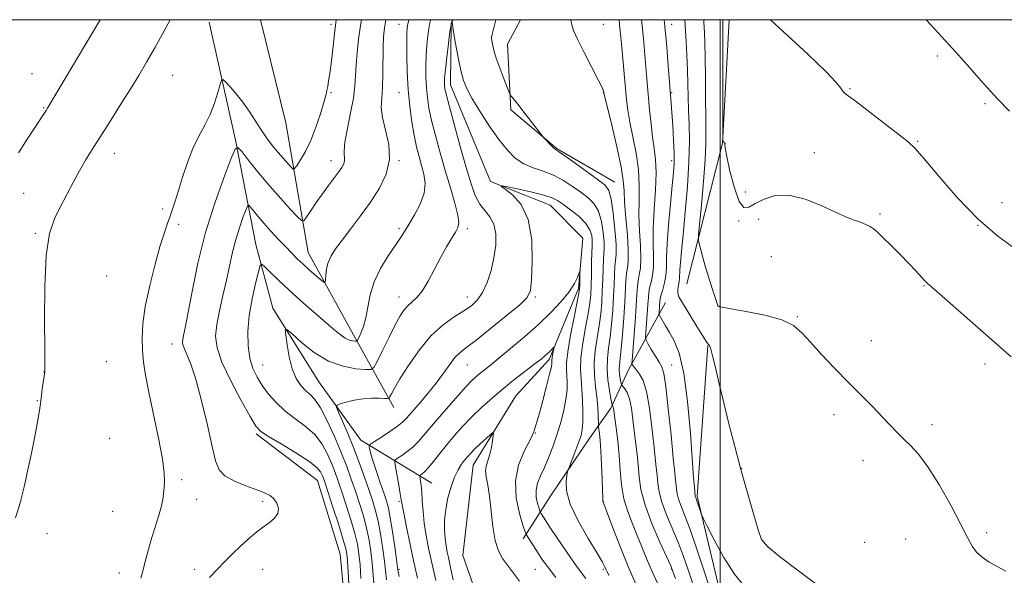
# Model space of a CAD drawing. Extents: x 2134800 to 2137700, y 292300 to 295200.
# Drawn here: x 2136294 to 2136583, y 294837 to 295000 of the extents above; entities that cross this region are included whole.
import ezdxf

# ---------------------------------------------------------------- set-up
doc = ezdxf.new("R2010")
doc.units = 0
doc.header["$MEASUREMENT"] = 0
for name, color, linetype, lineweight in [('BREAKLINE DTM HARD', 7, 'Continuous', 0), ('CONTOUR INDEX', 41, 'Continuous', 13), ('CONTOUR INTERMEDIATE', 44, 'Continuous', 0), ('GRID LINE', 7, 'Continuous', 0), ('SPOT ELEVATION DTM', 2, 'Continuous', 13)]:
    doc.layers.add(name, color=color, linetype=linetype, lineweight=lineweight)

msp = doc.modelspace()

# ---------------------------------------------------------------- linework, layer by layer
at = {"layer": 'BREAKLINE DTM HARD', "extrusion": (-0.2418538022255558, -0.00646719213523653, 0.9702911489727852), "elevation": -517689.1996941405, "flags": 128}
msp.add_lwpolyline([(-237784.7320864293, 2080174.498733622), (-237748.5760305835, 2080171.535192046), (-237707.5711913879, 2080159.5900942)], dxfattribs=at)
at = {"layer": 'BREAKLINE DTM HARD'}
for points in [[(2136365.067, 295000, 965.804), (2136372.51, 294969.67, 963.79), (2136379.04, 294931.65, 958.86), (2136391.91, 294908.32, 956.65), (2136404.22, 294886.13, 951.38)], [(2136421.554, 295000, 952.0110000000001), (2136421.03, 294998.97, 951.96), (2136420.9, 294980.85, 951.33), (2136432.6, 294952.45, 950.14), (2136450.11, 294945.53, 949.1800000000001), (2136459.67, 294935.83, 948.39), (2136458.43, 294921.12, 947.77), (2136449.79, 294900.22, 945.61), (2136440.08, 294889.53, 944.88), (2136427.48, 294869.23, 943.1800000000001), (2136424.46, 294842.63, 942.33), (2136433.34, 294817.65, 940.86)], [(2136441.4, 295000, 955.117), (2136437.62, 294992.78, 954.83), (2136438.62, 294973.51, 953.76), (2136452.14, 294962.08, 954.1), (2136469.07, 294952.32, 954.78)], [(2136350.05, 294999.3, 963.6700000000001), (2136357.74, 294964.67, 960.16), (2136363.75, 294934.03, 956.65), (2136368.72, 294915.29, 954.38), (2136382.17, 294893.66, 952.91), (2136394.52, 294876.57, 950.64), (2136415.4, 294863.95, 945.03)], [(2136484.01, 294916.97, 962.99), (2136473.1, 294897.21, 957.5), (2136467.92, 294885.91, 953.7), (2136461.62, 294876.89, 950.75), (2136450.17, 294859.97, 949.39), (2136442.15, 294847.56, 945.59)], [(2136496.39, 294904.3, 963.96), (2136493.24, 294860.12, 962.2), (2136500.4, 294830.03, 961.07), (2136503.58, 294799.97, 958.0600000000001), (2136499.45, 294776.2, 956.36), (2136494.1, 294740.53, 954.78), (2136485.34, 294703.75, 953.64), (2136475.57, 294685.12, 951.6), (2136468.09, 294669.87, 949.11)], [(2136363.8, 294878.4, 958.24), (2136381.84, 294864.68, 958.97), (2136388.49, 294843.09, 959.14), (2136390.59, 294820.41, 958.63), (2136396.69, 294801.1, 957.22), (2136413.01, 294784.55, 954.33), (2136426.51, 294770.85, 949.1700000000001), (2136445.14, 294759.95, 942.26)]]:
    msp.add_polyline3d(points, dxfattribs=at)
at = {"layer": 'CONTOUR INDEX', "flags": 128}
for points, elevation in [([(2136350.132, 294836.221), (2136352.326, 294838.582), (2136354.588, 294840.903), (2136356.871, 294843.171), (2136359.141, 294845.343), (2136361.367, 294847.377), (2136363.533, 294849.235), (2136365.624, 294850.879), (2136367.581, 294852.3), (2136369.185, 294853.621), (2136370.17, 294854.992), (2136370.357, 294856.504), (2136369.897, 294858.011), (2136369.024, 294859.305), (2136367.887, 294860.257), (2136366.295, 294861.046), (2136363.971, 294861.931), (2136360.817, 294863.109), (2136357.439, 294864.537), (2136354.623, 294866.11), (2136352.914, 294867.875), (2136351.901, 294870.473), (2136350.932, 294874.697), (2136349.517, 294880.947), (2136347.799, 294888.048), (2136346.082, 294894.434), (2136344.623, 294898.9), (2136343.494, 294901.678), (2136342.721, 294903.364), (2136342.31, 294904.489), (2136342.188, 294905.349), (2136342.264, 294906.176), (2136342.482, 294907.309), (2136342.929, 294909.503), (2136343.727, 294913.619), (2136344.978, 294920.201), (2136346.717, 294928.512), (2136348.959, 294937.497), (2136351.628, 294946.144), (2136354.279, 294953.605), (2136356.375, 294959.072), (2136357.589, 294961.951), (2136358.439, 294962.499), (2136359.655, 294961.186), (2136361.781, 294958.495), (2136364.63, 294954.958), (2136367.831, 294951.12), (2136371.015, 294947.488), (2136373.828, 294944.401), (2136375.918, 294942.16), (2136377.089, 294941.006), (2136377.762, 294940.943), (2136378.515, 294941.919), (2136379.788, 294943.82), (2136381.468, 294946.29), (2136383.306, 294948.915), (2136385.08, 294951.34), (2136387.969, 294955.199), (2136388.912, 294956.566), (2136389.495, 294957.673), (2136389.735, 294958.675), (2136389.641, 294961.422), (2136389.869, 294964.084), (2136390.577, 294968.027), (2136391.522, 294972.617), (2136392.352, 294976.998), (2136392.809, 294980.547), (2136393.009, 294983.594), (2136393.161, 294986.707), (2136393.437, 294990.31), (2136393.869, 294994.268), (2136394.449, 294998.307), (2136394.756, 295000)], 960), ([(2136476.967, 295000), (2136477.153, 294998.221), (2136477.514, 294994.378), (2136478.413, 294983.851), (2136479.333, 294973.53), (2136479.735, 294969.354), (2136480.196, 294965.461), (2136480.693, 294962.161), (2136481.091, 294958.921), (2136481.227, 294955.001), (2136481.01, 294949.918), (2136480.628, 294944.231), (2136480.341, 294938.755), (2136480.328, 294934.145), (2136480.438, 294930.405), (2136480.439, 294927.373), (2136480.169, 294924.904), (2136479.741, 294922.9), (2136479.339, 294921.277), (2136479.099, 294919.896), (2136478.967, 294918.396), (2136478.839, 294916.364), (2136478.642, 294913.576), (2136478.221, 294908.138), (2136478.142, 294906.731), (2136478.304, 294905.887), (2136478.843, 294904.885), (2136479.826, 294903.211), (2136481.02, 294901.203), (2136482.12, 294899.41), (2136482.904, 294898.064), (2136483.491, 294896.141), (2136484.083, 294892.301), (2136484.821, 294885.775), (2136485.606, 294878.075), (2136486.281, 294871.285), (2136486.723, 294866.974), (2136486.973, 294864.655), (2136487.106, 294863.326), (2136487.209, 294862.131), (2136487.404, 294860.795), (2136487.825, 294859.185), (2136488.582, 294857.132), (2136489.703, 294854.306), (2136491.195, 294850.336), (2136493.009, 294845.107), (2136494.866, 294839.52), (2136497.481, 294831.547)], 960), ([(2136514.841, 295000), (2136519.704, 294995.502), (2136525.779, 294989.844), (2136531.019, 294984.82), (2136534.095, 294981.605), (2136535.446, 294979.919), (2136535.959, 294979.12), (2136536.471, 294978.573), (2136537.629, 294977.688), (2136540.034, 294975.885), (2136543.984, 294972.843), (2136552.581, 294966.162), (2136555.21, 294964.098), (2136557.267, 294962.176), (2136559.962, 294959.108), (2136564.199, 294954.031), (2136569.643, 294947.769), (2136575.652, 294941.565), (2136581.599, 294936.442), (2136586.92, 294932.539)], 970), ([(2136405.8, 294836.492), (2136405.575, 294837.517), (2136405.484, 294838.01), (2136405.425, 294838.415), (2136405.004, 294841.51), (2136404.48, 294845.238), (2136403.825, 294849.706), (2136403.176, 294853.771), (2136402.623, 294856.625), (2136402.049, 294858.772), (2136401.289, 294861.048), (2136400.246, 294864.041), (2136399.106, 294867.348), (2136398.123, 294870.321), (2136397.491, 294872.45), (2136397.156, 294873.8), (2136397.003, 294874.575), (2136396.992, 294875.004), (2136397.387, 294875.415), (2136398.527, 294876.16), (2136400.582, 294877.469), (2136403.053, 294879.081), (2136405.273, 294880.609), (2136406.784, 294881.813), (2136407.966, 294883.017), (2136411.529, 294887.152), (2136414.072, 294890.156), (2136416.611, 294893.309), (2136418.803, 294896.255), (2136420.633, 294898.799), (2136422.173, 294900.788), (2136423.585, 294902.211), (2136425.412, 294903.649), (2136428.287, 294905.828), (2136432.537, 294909.185), (2136437.243, 294913.01), (2136441.174, 294916.304), (2136443.421, 294918.461), (2136444.358, 294920.46), (2136444.675, 294923.672), (2136444.876, 294928.989), (2136444.7, 294935.389), (2136443.695, 294941.373), (2136441.623, 294945.75), (2136439.085, 294948.582), (2136436.897, 294950.242), (2136435.764, 294951.066), (2136435.973, 294951.241), (2136437.703, 294950.915), (2136440.928, 294950.243), (2136444.81, 294949.388), (2136448.306, 294948.52), (2136450.668, 294947.739), (2136452.326, 294946.885), (2136454.005, 294945.728), (2136456.216, 294944.115), (2136458.606, 294942.189), (2136460.61, 294940.168), (2136461.804, 294938.254), (2136462.332, 294936.593), (2136462.479, 294935.318), (2136462.491, 294934.431), (2136462.442, 294933.429), (2136462.369, 294931.676), (2136462.299, 294928.775), (2136462.227, 294925.261), (2136462.143, 294921.906), (2136462.02, 294919.229), (2136461.771, 294916.74), (2136461.291, 294913.697), (2136460.54, 294909.615), (2136459.738, 294905.035), (2136459.168, 294900.755), (2136459.03, 294897.344), (2136459.198, 294894.462), (2136459.467, 294891.537), (2136459.662, 294888.185), (2136459.746, 294884.76), (2136459.713, 294881.799), (2136459.548, 294879.657), (2136459.194, 294877.944), (2136458.582, 294876.085), (2136457.695, 294873.702), (2136455.482, 294867.985), (2136455.253, 294867.228), (2136455.048, 294866.242), (2136454.797, 294864.465), (2136454.934, 294861.687), (2136456.017, 294857.787), (2136458.359, 294852.838), (2136461.286, 294847.694), (2136463.88, 294843.407), (2136465.443, 294840.748), (2136466.17, 294839.38), (2136466.48, 294838.684), (2136466.781, 294838.038), (2136467.446, 294836.796)], 950)]:
    msp.add_lwpolyline(points, dxfattribs=dict(at, elevation=elevation))
at = {"layer": 'CONTOUR INTERMEDIATE', "flags": 128}
for points, elevation in [([(2136293.184, 294853.753), (2136294.494, 294858.162), (2136295.7, 294862.873), (2136296.803, 294867.785), (2136297.832, 294872.768), (2136298.797, 294877.634), (2136299.622, 294881.962), (2136300.209, 294885.269), (2136300.504, 294887.281), (2136300.755, 294889.798), (2136301.001, 294891.591), (2136301.577, 294895.316), (2136301.725, 294896.567), (2136301.759, 294898.69), (2136301.708, 294903.385), (2136301.631, 294911.647), (2136301.713, 294921.637), (2136302.165, 294930.808), (2136303.142, 294937.246), (2136304.556, 294941.562), (2136306.258, 294945.001), (2136310.024, 294952.193), (2136311.905, 294955.645), (2136313.728, 294958.761), (2136315.68, 294961.899), (2136320.841, 294970.008), (2136323.907, 294974.872), (2136326.819, 294979.544), (2136329.311, 294983.625), (2136331.606, 294987.503), (2136334.044, 294991.761), (2136336.822, 294996.748), (2136338.548, 295000)], 966), ([(2136294.013, 294960.878), (2136296.804, 294965.224), (2136302.122, 294973.365), (2136302.544, 294974.036), (2136303.528, 294975.671), (2136317.955, 295000)], 968), ([(2136329.981, 294836.001), (2136330.611, 294838.498), (2136331.332, 294841.312), (2136332.164, 294844.428), (2136333.114, 294847.709), (2136334.163, 294851.007), (2136335.167, 294854.128), (2136335.956, 294856.868), (2136336.412, 294859.09), (2136336.629, 294860.931), (2136336.756, 294862.596), (2136336.874, 294864.382), (2136336.792, 294866.955), (2136336.252, 294871.071), (2136335.106, 294877.129), (2136332.283, 294890.6), (2136331.331, 294895.59), (2136330.759, 294899.435), (2136330.453, 294902.85), (2136330.343, 294906.484), (2136330.553, 294910.71), (2136331.255, 294915.834), (2136332.534, 294921.942), (2136334.121, 294928.234), (2136335.66, 294933.689), (2136336.874, 294937.564), (2136337.801, 294940.216), (2136338.557, 294942.284), (2136339.258, 294944.346), (2136340.02, 294946.764), (2136340.96, 294949.844), (2136342.163, 294953.748), (2136343.608, 294958.061), (2136345.243, 294962.223), (2136347.001, 294965.821), (2136348.745, 294969.04), (2136350.324, 294972.21), (2136351.611, 294975.523), (2136352.578, 294978.615), (2136353.224, 294980.984), (2136353.605, 294982.238), (2136354.008, 294982.428), (2136354.779, 294981.718), (2136356.158, 294980.27), (2136357.963, 294978.243), (2136359.908, 294975.797), (2136361.763, 294973.093), (2136365.225, 294967.623), (2136366.919, 294965.182), (2136368.592, 294962.986), (2136370.227, 294961.002), (2136371.782, 294959.221), (2136373.13, 294957.739), (2136374.12, 294956.677), (2136374.687, 294956.153), (2136375.103, 294956.271), (2136375.725, 294957.131), (2136376.815, 294958.812), (2136378.257, 294961.301), (2136379.838, 294964.56), (2136381.363, 294968.444), (2136382.687, 294972.369), (2136383.683, 294975.638), (2136384.273, 294977.774), (2136384.587, 294979.166), (2136384.806, 294980.418), (2136385.078, 294982.049), (2136385.414, 294984.227), (2136385.795, 294987.032), (2136386.196, 294990.427), (2136386.903, 294996.776), (2136387.299, 295000)], 962), ([(2136391.282, 294829.495), (2136390.728, 294839.431), (2136390.499, 294842.449), (2136390.105, 294844.724), (2136389.296, 294847.586), (2136387.935, 294851.928), (2136386.339, 294856.9), (2136384.045, 294863.92), (2136383.543, 294865.377), (2136383.193, 294866.285), (2136382.708, 294867.255), (2136381.581, 294868.564), (2136379.252, 294870.404), (2136375.458, 294872.842), (2136371.104, 294875.431), (2136367.392, 294877.601), (2136365.149, 294879.061), (2136363.71, 294880.641), (2136362.032, 294883.452), (2136359.394, 294888.199), (2136356.349, 294893.968), (2136353.765, 294899.439), (2136352.32, 294903.647), (2136351.911, 294907.055), (2136352.244, 294910.482), (2136353.036, 294914.543), (2136354.061, 294919.037), (2136355.106, 294923.562), (2136356.865, 294931.723), (2136357.79, 294935.427), (2136358.865, 294938.912), (2136359.934, 294941.918), (2136360.778, 294944.122), (2136361.267, 294945.282), (2136361.61, 294945.503), (2136362.1, 294944.974), (2136362.98, 294943.864), (2136364.292, 294942.264), (2136366.026, 294940.244), (2136368.128, 294937.908), (2136370.368, 294935.491), (2136372.471, 294933.264), (2136374.248, 294931.413), (2136375.862, 294929.798), (2136377.562, 294928.198), (2136379.495, 294926.474), (2136381.392, 294924.832), (2136382.883, 294923.561), (2136383.706, 294922.904), (2136384.026, 294922.925), (2136384.119, 294923.642), (2136384.229, 294925.021), (2136384.484, 294926.823), (2136384.981, 294928.754), (2136385.82, 294930.629), (2136387.122, 294932.678), (2136389.009, 294935.238), (2136391.529, 294938.539), (2136394.427, 294942.384), (2136397.371, 294946.47), (2136400.024, 294950.56), (2136402.019, 294954.68), (2136402.983, 294958.924), (2136402.724, 294963.306), (2136401.781, 294967.538), (2136400.874, 294971.252), (2136400.551, 294974.249), (2136400.668, 294976.995), (2136400.908, 294980.123), (2136401.024, 294984.041), (2136401.049, 294992.04), (2136401.147, 294994.948), (2136401.445, 294997.596), (2136401.894, 295000)], 958), ([(2136394.573, 294835.908), (2136394.297, 294839.951), (2136393.994, 294843.147), (2136393.535, 294845.97), (2136392.766, 294849.132), (2136391.604, 294853.111), (2136390.241, 294857.439), (2136388.94, 294861.411), (2136387.887, 294864.527), (2136386.965, 294867.087), (2136385.983, 294869.593), (2136384.758, 294872.415), (2136383.138, 294875.388), (2136380.981, 294878.211), (2136378.231, 294880.673), (2136375.181, 294882.911), (2136372.213, 294885.15), (2136369.632, 294887.557), (2136367.453, 294890.072), (2136365.613, 294892.582), (2136364.07, 294895.034), (2136362.841, 294897.63), (2136361.963, 294900.638), (2136361.471, 294904.26), (2136361.402, 294908.45), (2136361.791, 294913.098), (2136362.618, 294917.994), (2136363.622, 294922.526), (2136364.486, 294925.983), (2136365.014, 294927.823), (2136365.507, 294928.196), (2136366.386, 294927.421), (2136367.993, 294925.788), (2136370.344, 294923.476), (2136373.375, 294920.634), (2136376.949, 294917.446), (2136386.519, 294909.142), (2136388.434, 294907.541), (2136389.928, 294906.498), (2136391.182, 294905.925), (2136392.189, 294905.682), (2136392.893, 294905.615), (2136393.288, 294905.63), (2136393.554, 294905.883), (2136393.918, 294906.591), (2136394.539, 294907.928), (2136395.297, 294909.905), (2136396, 294912.487), (2136396.553, 294915.623), (2136397.237, 294919.184), (2136398.425, 294923.023), (2136400.341, 294926.956), (2136402.601, 294930.643), (2136406.167, 294935.941), (2136407.355, 294937.794), (2136408.648, 294939.884), (2136410.307, 294942.656), (2136411.977, 294945.862), (2136413.147, 294949.078), (2136413.446, 294951.98), (2136413.076, 294954.63), (2136412.375, 294957.185), (2136411.63, 294959.81), (2136410.9, 294962.698), (2136410.19, 294966.047), (2136409.511, 294970.004), (2136408.915, 294974.518), (2136408.458, 294979.486), (2136408.182, 294984.716), (2136408.057, 294989.646), (2136408.037, 294993.624), (2136408.077, 294996.179), (2136408.149, 294997.574), (2136408.225, 294998.251), (2136408.303, 294998.677), (2136408.597, 295000)], 956), ([(2136398.442, 294833.501), (2136397.866, 294840.47), (2136397.49, 294843.844), (2136396.965, 294847.215), (2136396.236, 294850.679), (2136395.273, 294854.294), (2136394.144, 294857.977), (2136392.945, 294861.606), (2136391.728, 294865.134), (2136390.387, 294868.796), (2136388.774, 294872.902), (2136386.809, 294877.576), (2136384.696, 294882.211), (2136382.71, 294886.017), (2136381.051, 294888.446), (2136379.631, 294889.925), (2136378.288, 294891.122), (2136376.91, 294892.625), (2136375.575, 294894.682), (2136374.412, 294897.46), (2136373.519, 294900.963), (2136372.89, 294904.555), (2136372.492, 294907.437), (2136372.363, 294908.956), (2136372.84, 294909.034), (2136374.332, 294907.738), (2136377.102, 294905.263), (2136380.831, 294902.325), (2136385.055, 294899.765), (2136389.305, 294898.223), (2136393.091, 294897.525), (2136395.918, 294897.29), (2136397.499, 294897.293), (2136398.383, 294897.914), (2136399.327, 294899.686), (2136400.888, 294902.889), (2136402.817, 294906.802), (2136404.664, 294910.451), (2136406.094, 294913.084), (2136407.229, 294914.828), (2136408.306, 294916.032), (2136409.523, 294917.058), (2136410.928, 294918.333), (2136412.527, 294920.299), (2136414.308, 294923.231), (2136416.176, 294926.735), (2136418.011, 294930.25), (2136419.703, 294933.304), (2136421.162, 294935.777), (2136422.306, 294937.641), (2136423.052, 294938.989), (2136423.318, 294940.405), (2136423.02, 294942.599), (2136422.129, 294946.083), (2136420.815, 294950.602), (2136419.302, 294955.702), (2136417.794, 294960.951), (2136416.428, 294965.977), (2136415.318, 294970.426), (2136414.549, 294974.068), (2136414.068, 294977.157), (2136413.786, 294980.07), (2136413.634, 294983.108), (2136413.602, 294986.263), (2136413.697, 294989.45), (2136413.913, 294992.547), (2136414.193, 294995.288), (2136414.467, 294997.367), (2136414.686, 294998.624), (2136415.036, 295000)], 954), ([(2136402.022, 294835.505), (2136401.435, 294840.99), (2136400.985, 294844.541), (2136400.395, 294848.46), (2136399.706, 294852.225), (2136398.942, 294855.477), (2136398.047, 294858.515), (2136396.949, 294861.801), (2136395.6, 294865.671), (2136394.052, 294869.952), (2136392.381, 294874.343), (2136390.686, 294878.529), (2136389.158, 294882.137), (2136388.009, 294884.779), (2136387.434, 294886.222), (2136387.557, 294886.851), (2136388.482, 294887.204), (2136390.241, 294887.7), (2136392.58, 294888.266), (2136395.172, 294888.713), (2136397.701, 294888.898), (2136399.902, 294888.892), (2136401.524, 294888.814), (2136402.413, 294888.784), (2136402.812, 294888.92), (2136403.062, 294889.338), (2136403.494, 294890.193), (2136404.389, 294891.803), (2136406.016, 294894.521), (2136408.543, 294898.495), (2136411.728, 294903.036), (2136415.227, 294907.246), (2136418.719, 294910.435), (2136421.975, 294912.734), (2136424.791, 294914.482), (2136427.025, 294916.021), (2136428.794, 294917.706), (2136430.278, 294919.898), (2136431.615, 294922.842), (2136432.761, 294926.339), (2136433.63, 294930.078), (2136434.132, 294933.757), (2136434.163, 294937.13), (2136433.616, 294939.958), (2136432.458, 294942.118), (2136430.951, 294943.942), (2136429.433, 294945.873), (2136428.141, 294948.348), (2136426.916, 294951.774), (2136425.5, 294956.553), (2136423.743, 294962.783), (2136421.928, 294969.342), (2136420.447, 294974.806), (2136419.587, 294978.132), (2136419.221, 294979.796), (2136419.115, 294980.654), (2136419.087, 294981.501), (2136419.147, 294982.88), (2136419.357, 294985.276), (2136419.748, 294988.914), (2136420.229, 294992.99), (2136420.683, 294996.446), (2136421.014, 294998.485), (2136421.227, 294999.374), (2136421.351, 294999.643), (2136421.413, 294999.732), (2136421.429, 294999.729), (2136421.411, 294999.629), (2136421.391, 294999.344), (2136421.469, 294998.443), (2136421.764, 294996.408), (2136422.35, 294992.971), (2136423.116, 294988.857), (2136423.908, 294985.041), (2136424.656, 294982.194), (2136425.623, 294979.777), (2136427.156, 294976.952), (2136429.471, 294973.143), (2136432.253, 294968.844), (2136435.056, 294964.814), (2136437.554, 294961.656), (2136439.894, 294959.344), (2136442.346, 294957.697), (2136445.105, 294956.51), (2136448.074, 294955.492), (2136451.088, 294954.331), (2136453.994, 294952.805), (2136456.705, 294951.058), (2136459.147, 294949.326), (2136461.256, 294947.741), (2136462.989, 294946.013), (2136464.311, 294943.746), (2136465.206, 294940.728), (2136465.733, 294937.474), (2136465.969, 294934.682), (2136465.996, 294932.808), (2136465.898, 294931.358), (2136465.763, 294929.596), (2136465.657, 294926.98), (2136465.563, 294923.739), (2136465.442, 294920.293), (2136465.256, 294916.965), (2136464.961, 294913.676), (2136464.515, 294910.245), (2136463.917, 294906.557), (2136463.348, 294902.746), (2136463.031, 294899.009), (2136463.117, 294895.503), (2136463.459, 294892.234), (2136463.841, 294889.164), (2136464.089, 294886.306), (2136464.211, 294883.861), (2136464.285, 294881.082), (2136464.327, 294880.484), (2136464.588, 294878.485), (2136464.805, 294876.403), (2136465.035, 294873.353), (2136465.243, 294869.351), (2136465.411, 294865.159), (2136465.521, 294861.725), (2136465.565, 294859.744), (2136465.582, 294858.649), (2136465.663, 294858.385), (2136466.93, 294855.034), (2136468.525, 294850.777), (2136470.642, 294845.281), (2136473.023, 294839.448), (2136475.425, 294834.055)], 952), ([(2136434.18, 295000), (2136433.81, 294998.424), (2136433.412, 294996.85), (2136433.107, 294995.699), (2136432.937, 294995.002), (2136432.897, 294994.5), (2136432.972, 294993.856), (2136433.168, 294992.773), (2136433.576, 294991.094), (2136434.306, 294988.701), (2136435.399, 294985.616), (2136436.605, 294982.424), (2136437.606, 294979.852), (2136438.181, 294978.407), (2136438.523, 294977.721), (2136438.924, 294977.204), (2136439.631, 294976.36), (2136440.699, 294975.056), (2136442.138, 294973.254), (2136443.894, 294971.003), (2136447.859, 294965.845), (2136448.295, 294965.317), (2136448.744, 294964.841), (2136450.357, 294963.19), (2136451.141, 294962.422), (2136451.733, 294961.916), (2136452.615, 294961.289), (2136454.412, 294960.031), (2136457.482, 294957.837), (2136464.29, 294952.925), (2136466.296, 294951.367), (2136467.372, 294949.837), (2136468.012, 294947.325), (2136468.608, 294943.203), (2136469.133, 294938.355), (2136469.459, 294934.045), (2136469.501, 294931.185), (2136469.354, 294929.288), (2136469.157, 294927.517), (2136469.016, 294925.186), (2136468.899, 294922.216), (2136468.741, 294918.68), (2136468.491, 294914.701), (2136468.151, 294910.611), (2136467.739, 294906.793), (2136467.292, 294903.508), (2136466.945, 294900.527), (2136466.851, 294897.499), (2136467.104, 294894.224), (2136467.552, 294891.102), (2136467.981, 294888.684), (2136468.228, 294887.358), (2136468.333, 294886.854), (2136468.387, 294886.743), (2136468.46, 294886.659), (2136468.551, 294886.509), (2136468.64, 294886.265), (2136468.721, 294885.84), (2136469.48, 294880.143), (2136469.946, 294876.331), (2136470.376, 294872.069), (2136470.713, 294867.717), (2136471.114, 294863.441), (2136471.793, 294859.358), (2136472.888, 294855.552), (2136474.264, 294851.974), (2136475.712, 294848.545), (2136477.083, 294845.177), (2136478.459, 294841.76), (2136479.98, 294838.178), (2136481.722, 294834.388)], 954), ([(2136456.189, 295000), (2136456.207, 294999.857), (2136456.446, 294998.455), (2136456.965, 294996.827), (2136458.112, 294994.271), (2136460.065, 294990.391), (2136464.258, 294982.297), (2136465.347, 294980.078), (2136465.765, 294979.083), (2136465.843, 294978.752), (2136465.895, 294978.455), (2136466.169, 294977.303), (2136468.195, 294969.038), (2136469.704, 294962.648), (2136470.948, 294956.844), (2136471.586, 294952.811), (2136471.823, 294949.756), (2136472, 294946.391), (2136472.363, 294941.825), (2136472.792, 294936.761), (2136473.069, 294932.296), (2136473.042, 294929.232), (2136472.815, 294927.176), (2136472.551, 294925.437), (2136472.375, 294923.391), (2136472.041, 294917.067), (2136471.726, 294912.437), (2136471.342, 294907.547), (2136470.963, 294903.342), (2136470.468, 294898.707), (2136470.422, 294897.334), (2136470.53, 294895.93), (2136470.722, 294894.592), (2136470.906, 294893.556), (2136471.027, 294892.972), (2136471.181, 294892.645), (2136472.06, 294891.656), (2136472.761, 294890.504), (2136473.443, 294888.631), (2136473.985, 294885.923), (2136474.421, 294882.646), (2136474.818, 294879.159), (2136475.622, 294872.439), (2136475.953, 294869.154), (2136476.243, 294865.788), (2136476.794, 294862.021), (2136477.98, 294857.485), (2136479.997, 294852.058), (2136482.342, 294846.604), (2136485.509, 294839.655), (2136486.187, 294837.988), (2136486.907, 294835.946)], 955.9999999999999), ([(2136470.381, 295000), (2136470.529, 294998.442), (2136470.687, 294996.761), (2136471.128, 294991.801), (2136472.564, 294976.511), (2136472.946, 294973.393), (2136473.547, 294969.899), (2136474.444, 294965.599), (2136475.398, 294960.784), (2136476.087, 294955.922), (2136476.298, 294951.365), (2136476.225, 294946.994), (2136476.171, 294942.573), (2136476.346, 294937.985), (2136476.615, 294933.583), (2136476.754, 294929.835), (2136476.606, 294927.068), (2136476.278, 294925.038), (2136475.945, 294923.357), (2136475.735, 294921.616), (2136475.583, 294919.321), (2136475.38, 294915.958), (2136475.051, 294911.307), (2136474.175, 294899.954), (2136474.149, 294899.05), (2136474.249, 294898.745), (2136474.467, 294898.388), (2136474.857, 294897.831), (2136476.389, 294895.935), (2136477.433, 294894.028), (2136478.452, 294890.785), (2136479.311, 294885.943), (2136480.002, 294880.372), (2136480.549, 294875.222), (2136481.297, 294868.547), (2136481.529, 294866.24), (2136481.726, 294863.959), (2136482.099, 294861.408), (2136482.903, 294858.335), (2136484.289, 294854.595), (2136487.767, 294846.284), (2136489.259, 294842.381), (2136490.527, 294838.754), (2136495.811, 294823.065)], 958), ([(2136483.562, 295000), (2136483.776, 294998.001), (2136484.34, 294991.995), (2136484.81, 294986.437), (2136485.684, 294975.38), (2136485.866, 294972.708), (2136486.104, 294968.915), (2136486.337, 294964.66), (2136486.49, 294960.796), (2136486.498, 294957.85), (2136486.33, 294955.051), (2136485.967, 294951.305), (2136485.424, 294945.914), (2136484.851, 294939.772), (2136484.433, 294934.169), (2136484.287, 294930.078), (2136484.258, 294927.198), (2136484.125, 294924.912), (2136483.732, 294922.74), (2136483.204, 294920.762), (2136482.733, 294919.198), (2136482.464, 294918.176), (2136482.35, 294917.472), (2136482.093, 294914.046), (2136482.075, 294913.567), (2136482.181, 294913.198), (2136482.502, 294912.623), (2136484.008, 294910.083), (2136485.175, 294908.166), (2136486.566, 294905.733), (2136488.027, 294902.052), (2136489.374, 294896.231), (2136490.462, 294887.884), (2136491.282, 294878.641), (2136492.238, 294865.488), (2136492.457, 294862.755), (2136492.709, 294860.181), (2136492.748, 294860.035), (2136492.963, 294859.456), (2136493.203, 294858.772), (2136494.256, 294855.568), (2136494.493, 294854.902), (2136494.981, 294853.847), (2136496.139, 294851.5), (2136498.252, 294847.31), (2136501.075, 294842.132), (2136504.229, 294837.173), (2136507.362, 294833.358)], 962), ([(2136489.608, 295000), (2136489.622, 294999.861), (2136489.743, 294998.436), (2136490.056, 294993.539), (2136490.284, 294989.557), (2136490.475, 294985.299), (2136490.583, 294981.257), (2136490.653, 294977.368), (2136490.749, 294973.427), (2136490.901, 294969.194), (2136490.99, 294964.289), (2136490.861, 294958.292), (2136490.416, 294951.058), (2136489.786, 294943.512), (2136489.158, 294936.851), (2136488.685, 294931.992), (2136488.38, 294928.735), (2136488.217, 294926.603), (2136488.133, 294924.077), (2136488.032, 294923.11), (2136487.81, 294922.04), (2136487.604, 294920.89), (2136487.596, 294919.738), (2136487.948, 294918.592), (2136488.743, 294917.163), (2136490.041, 294915.09), (2136491.822, 294912.2), (2136493.726, 294909.085), (2136495.313, 294906.524), (2136496.256, 294905.09), (2136496.694, 294904.523), (2136496.881, 294904.355), (2136497.048, 294904.111), (2136497.33, 294903.272), (2136497.837, 294901.313), (2136498.653, 294897.856), (2136499.755, 294893.127), (2136501.095, 294887.497), (2136502.626, 294881.301), (2136504.319, 294874.722), (2136506.145, 294867.903), (2136508.042, 294861.089), (2136509.804, 294854.951), (2136511.189, 294850.259), (2136512.209, 294847.408), (2136513.89, 294845.272), (2136517.51, 294842.348), (2136523.778, 294837.635), (2136531.118, 294832.146)], 964), ([(2136495.198, 295000), (2136495.25, 294999.288), (2136495.43, 294996.215), (2136495.559, 294993.207), (2136495.665, 294988.86), (2136495.721, 294983.147), (2136495.75, 294976.96), (2136495.791, 294971.418), (2136495.854, 294967.232), (2136495.842, 294963.479), (2136495.629, 294958.826), (2136495.144, 294952.451), (2136494.535, 294945.575), (2136494.006, 294939.933), (2136493.719, 294936.76), (2136493.681, 294935.305), (2136493.862, 294934.324), (2136494.238, 294932.787), (2136494.824, 294930.532), (2136495.645, 294927.617), (2136496.684, 294924.198), (2136497.754, 294920.826), (2136498.628, 294918.151), (2136499.139, 294916.64), (2136499.366, 294916.029), (2136499.447, 294915.869), (2136499.632, 294915.768), (2136500.604, 294915.554), (2136503.156, 294915.113), (2136507.709, 294914.351), (2136513.193, 294913.272), (2136518.164, 294911.9), (2136521.587, 294910.224), (2136524.046, 294908.085), (2136526.531, 294905.286), (2136529.796, 294901.729), (2136533.647, 294897.705), (2136537.654, 294893.602), (2136544.837, 294886.299), (2136547.735, 294883.303), (2136552.065, 294878.697), (2136553.937, 294876.818), (2136555.933, 294874.931), (2136558.246, 294872.445), (2136561.052, 294868.682), (2136564.401, 294863.292), (2136567.821, 294857.235), (2136570.713, 294851.797), (2136572.665, 294847.954), (2136574.024, 294845.438), (2136575.324, 294843.67), (2136576.998, 294842.159), (2136579.051, 294840.765), (2136581.385, 294839.436), (2136583.898, 294838.112)], 966), ([(2136500.763, 295000), (2136500.776, 294999.662), (2136500.805, 294998.897), (2136500.836, 294996.91), (2136500.856, 294992.598), (2136500.858, 294985.436), (2136500.828, 294966.412), (2136500.838, 294964.951), (2136500.872, 294964.647), (2136500.937, 294964.464), (2136501.033, 294964.241), (2136501.158, 294964.032), (2136501.418, 294963.758), (2136501.461, 294963.644), (2136501.426, 294963.386), (2136501.508, 294962.372), (2136501.954, 294959.871), (2136502.924, 294955.545), (2136504.245, 294950.605), (2136505.66, 294946.653), (2136507.002, 294944.89), (2136508.473, 294944.932), (2136510.363, 294945.995), (2136512.918, 294947.331), (2136516.207, 294948.337), (2136520.25, 294948.445), (2136524.951, 294947.304), (2136529.736, 294945.418), (2136533.912, 294943.51), (2136536.961, 294942.146), (2136539.076, 294941.279), (2136540.624, 294940.707), (2136541.917, 294940.25), (2136543.045, 294939.813), (2136544.041, 294939.324), (2136544.985, 294938.683), (2136546.138, 294937.68), (2136547.807, 294936.083), (2136550.167, 294933.77), (2136552.869, 294931.078), (2136555.432, 294928.456), (2136557.47, 294926.278), (2136560.028, 294923.432), (2136560.86, 294922.594), (2136562.265, 294921.355), (2136565.181, 294918.836), (2136570.115, 294914.541), (2136585.517, 294901.022)], 968), ([(2136560.529, 295000), (2136561.76, 294998.595), (2136568.212, 294991.581), (2136570.876, 294988.625), (2136573.343, 294985.831), (2136575.783, 294983.027), (2136578.405, 294980.062), (2136581.429, 294976.792), (2136584.973, 294973.148)], 972), ([(2136411.164, 294836.069), (2136410.119, 294840.715), (2136408.994, 294845.94), (2136407.934, 294851.027), (2136407.116, 294855.078), (2136406.65, 294857.52), (2136406.386, 294859.067), (2136406.108, 294860.758), (2136405.661, 294863.32), (2136404.697, 294868.69), (2136404.486, 294870.079), (2136404.647, 294870.742), (2136405.317, 294871.247), (2136406.562, 294872.052), (2136408.157, 294873.172), (2136409.806, 294874.515), (2136411.328, 294876.05), (2136413.008, 294878.009), (2136415.247, 294880.687), (2136418.27, 294884.208), (2136421.605, 294888.002), (2136424.603, 294891.328), (2136426.782, 294893.635), (2136428.321, 294895.127), (2136429.564, 294896.199), (2136430.858, 294897.238), (2136432.565, 294898.585), (2136435.051, 294900.576), (2136438.527, 294903.425), (2136442.595, 294906.864), (2136446.701, 294910.51), (2136450.365, 294914.023), (2136453.404, 294917.257), (2136455.709, 294920.113), (2136457.226, 294922.498), (2136458.11, 294924.351), (2136458.795, 294926.259), (2136458.875, 294926.269), (2136458.878, 294925.657), (2136458.822, 294921.893), (2136458.779, 294921.011), (2136458.58, 294919.744), (2136458.067, 294917.149), (2136457.163, 294912.673), (2136456.128, 294907.324), (2136455.304, 294902.501), (2136454.941, 294899.244), (2136454.927, 294897.159), (2136455.058, 294895.493), (2136455.149, 294893.608), (2136455.083, 294891.321), (2136454.765, 294888.563), (2136454.126, 294885.316), (2136453.217, 294881.76), (2136452.122, 294878.126), (2136450.917, 294874.624), (2136449.669, 294871.385), (2136448.441, 294868.519), (2136447.312, 294866.086), (2136446.437, 294863.944), (2136445.987, 294861.899), (2136446.058, 294859.837), (2136446.449, 294857.956), (2136446.879, 294856.533), (2136447.14, 294855.742), (2136447.298, 294855.354), (2136447.488, 294855.036), (2136450.064, 294851.046), (2136452.266, 294847.679), (2136454.986, 294843.622), (2136457.864, 294839.531), (2136460.601, 294835.903)], 948), ([(2136416.553, 294835.316), (2136415.865, 294838.329), (2136415.177, 294841.39), (2136414.447, 294844.828), (2136413.747, 294848.515), (2136413.179, 294852.206), (2136412.813, 294855.676), (2136412.591, 294858.766), (2136412.422, 294861.335), (2136412.236, 294863.278), (2136412.051, 294864.64), (2136411.835, 294865.952), (2136411.888, 294866.168), (2136412.107, 294866.333), (2136412.542, 294866.634), (2136413.262, 294867.264), (2136414.34, 294868.421), (2136415.822, 294870.23), (2136417.644, 294872.538), (2136419.713, 294875.121), (2136421.958, 294877.795), (2136424.396, 294880.524), (2136427.067, 294883.31), (2136429.995, 294886.149), (2136433.148, 294889.005), (2136436.481, 294891.835), (2136439.895, 294894.569), (2136443.083, 294897.029), (2136445.685, 294899.006), (2136447.451, 294900.369), (2136448.572, 294901.277), (2136449.351, 294901.968), (2136450.028, 294902.621), (2136451.249, 294903.868), (2136451.299, 294903.79), (2136451.217, 294903.348), (2136450.859, 294901.55), (2136450.705, 294900.668), (2136450.635, 294900.083), (2136450.629, 294899.723), (2136450.65, 294899.449), (2136450.641, 294899.053), (2136450.469, 294898.062), (2136449.977, 294895.935), (2136449.083, 294892.396), (2136447.99, 294888.23), (2136446.975, 294884.483), (2136446.254, 294881.961), (2136445.34, 294879.021), (2136444.941, 294878.074), (2136444.031, 294876.287), (2136442.481, 294873.276), (2136440.856, 294869.249), (2136439.901, 294864.557), (2136440.123, 294859.61), (2136441.091, 294855.053), (2136442.143, 294851.587), (2136442.78, 294849.66), (2136443.165, 294848.713), (2136443.628, 294847.936), (2136446.572, 294843.331), (2136447.721, 294841.588), (2136449.304, 294839.408), (2136451.836, 294836.212)], 946.0000000000001), ([(2136421.673, 294835.492), (2136421, 294838.633), (2136420.236, 294842.066), (2136419.903, 294843.656), (2136419.578, 294845.516), (2136419.302, 294847.691), (2136419.125, 294850.214), (2136419.142, 294853.067), (2136419.453, 294856.218), (2136420.121, 294859.583), (2136421.046, 294862.866), (2136422.085, 294865.716), (2136423.117, 294867.875), (2136424.097, 294869.451), (2136424.997, 294870.645), (2136425.83, 294871.652), (2136426.749, 294872.66), (2136427.946, 294873.856), (2136429.517, 294875.336), (2136432.505, 294878.068), (2136433.24, 294878.695), (2136433.474, 294878.634), (2136433.406, 294877.831), (2136433.202, 294876.308), (2136432.884, 294874.378), (2136432.438, 294872.424), (2136431.398, 294869.206), (2136431.171, 294867.628), (2136431.341, 294865.779), (2136431.785, 294863.372), (2136432.314, 294860.098), (2136433.303, 294851.237), (2136433.985, 294847.112), (2136434.943, 294844.068), (2136436.158, 294841.819), (2136437.579, 294839.854), (2136441.142, 294835.126)], 944)]:
    msp.add_lwpolyline(points, dxfattribs=dict(at, elevation=elevation))
at = {"layer": 'GRID LINE', "flags": 128}
for points in [[(2135000, 292500), (2137500, 292500), (2137500, 295000), (2135000, 295000), (2135000, 292500)], [(2136500, 292500), (2136500, 295000)]]:
    msp.add_lwpolyline(points, dxfattribs=at)
at = {"layer": 'SPOT ELEVATION DTM'}
for p in [(2136385.76, 294998.6, 962.36), (2136405.76, 294998.6, 956.79), (2136465.76, 294998.6, 956.5600000000001), (2136485.76, 294998.6, 962.57), (2136563.78, 294989.37, 971.6), (2136297.98, 294984.19, 968.9300000000001), (2136339.26, 294983.62, 965.0600000000001), (2136538.15, 294979.72, 970.13), (2136385.76, 294978.6, 961.79), (2136405.76, 294978.6, 956.88), (2136465.76, 294978.6, 955.97), (2136485.76, 294978.6, 962.1), (2136301.4, 294974.19, 968.12), (2136577.84, 294975.31, 971.73), (2136558, 294964.33, 970.14), (2136322.11, 294960.8, 965.32), (2136527.65, 294960.92, 968.59), (2136385.76, 294958.6, 960.6), (2136405.76, 294958.6, 957.91), (2136485.76, 294958.6, 961.59), (2136295.55, 294949, 967.12), (2136507.44, 294949.39, 968.47), (2136582.78, 294946.23, 970.53), (2136336.31, 294944.41, 962.45), (2136546.95, 294942.94, 968.24), (2136341.07, 294939.91, 961.53), (2136505.48, 294940.94, 967.87), (2136511.39, 294941.41, 967.47), (2136575.77, 294939.61, 970), (2136298.96, 294937.24, 966.3000000000001), (2136405.76, 294938.6, 956.28), (2136425.76, 294938.6, 953.62), (2136515.05, 294930.38, 966.97), (2136319.91, 294924.78, 963.6), (2136559.89, 294921.95, 967.91), (2136405.76, 294918.6, 954.63), (2136425.76, 294918.6, 952.6800000000001), (2136445.76, 294918.6, 949.77), (2136499.66, 294915.85, 966.04), (2136522.67, 294912.81, 966.13), (2136339.12, 294904.82, 960.63), (2136544.45, 294905.76, 966.65), (2136319.85, 294899.62, 963.6), (2136365.76, 294898.6, 955.09), (2136425.76, 294898.6, 949.1), (2136485.76, 294898.6, 960.79), (2136577.84, 294898.94, 967.61), (2136301.49, 294896.51, 966.04), (2136299.54, 294888.13, 966.12), (2136533.45, 294884.01, 965.53), (2136562.24, 294881.14, 966.4200000000001), (2136445.76, 294878.6, 946.08), (2136320.74, 294877.12, 963.95), (2136541.98, 294870.57, 965.4200000000001), (2136506.34, 294868.27, 964.0500000000001), (2136341.92, 294864.99, 961.46), (2136346.37, 294859.17, 960.98), (2136365.76, 294858.6, 960.29), (2136405.76, 294858.6, 948.23), (2136465.76, 294858.6, 952.04), (2136321.69, 294855.6, 963.54), (2136578.32, 294849.39, 966.35), (2136302.42, 294849.12, 965.11), (2136542.5, 294846.57, 964.71), (2136554.5, 294847.57, 964.94), (2136513.06, 294846.27, 964.09), (2136345.76, 294838.6, 960.24), (2136365.76, 294838.6, 959.5), (2136405.76, 294838.6, 949.8100000000001), (2136445.76, 294838.6, 945.09), (2136465.76, 294838.6, 949.78), (2136485.76, 294838.6, 955.9), (2136323.59, 294837.5, 962.79)]:
    msp.add_point(p, dxfattribs=at)

doc.saveas('drawing.dxf')
